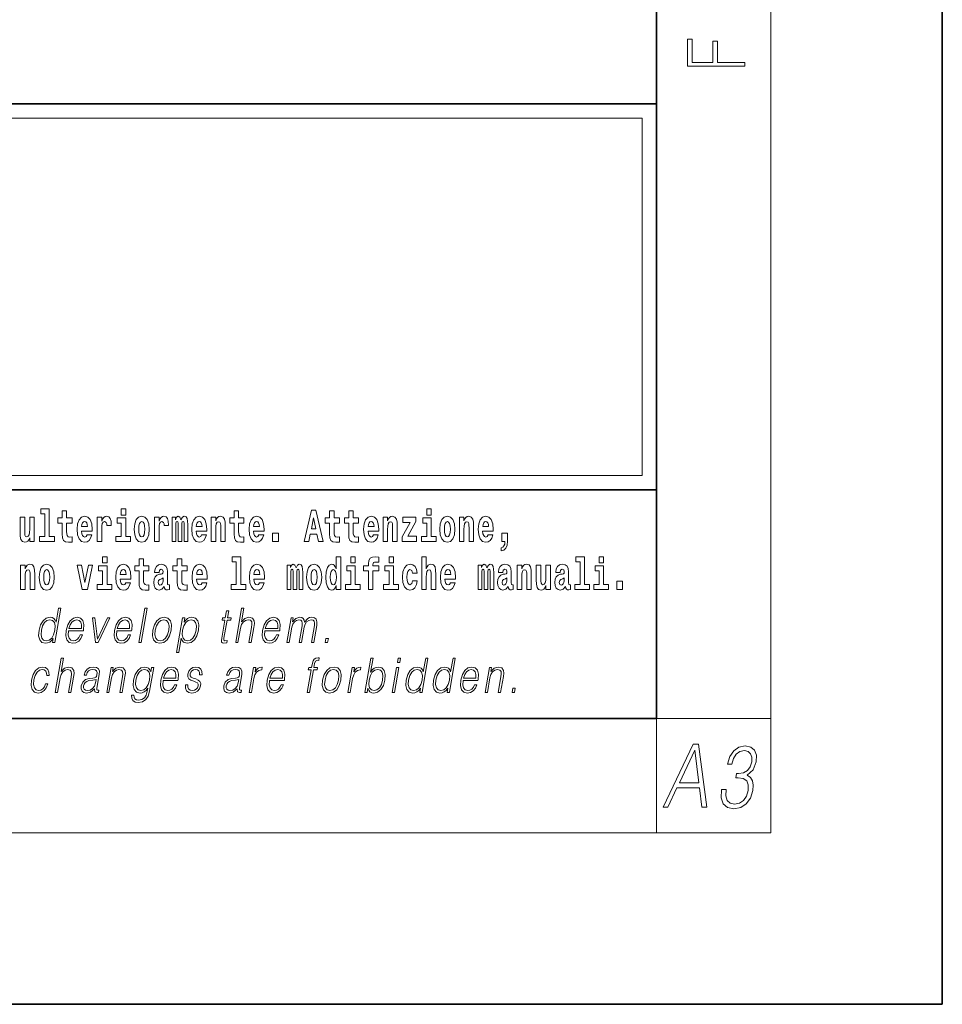
# Model space of a CAD drawing. Extents: x 0 to 420, y 0 to 297.
# Drawn here: x 388 to 420, y 0 to 34 of the extents above; entities that cross this region are included whole.
import ezdxf

# ---------------------------------------------------------------- set-up
doc = ezdxf.new("R2010")
doc.units = 0

msp = doc.modelspace()

# ---------------------------------------------------------------- linework, layer by layer
at = {"color": 7, "lineweight": 35}
for p, q in [((420, 0), (420, 297)), ((410, 10), (410, 287)), ((230, 31.5), (410, 31.5)), ((357.812378, 31.5), (410, 31.5)), ((410, 10), (410, 31.5)), ((357.812378, 18), (408.5, 18)), ((397, 18), (410, 18)), ((20, 10), (410, 10)), ((230, 10), (410, 10)), ((0, 0), (420, 0))]:
    msp.add_line(p, q, dxfattribs=at)
at = {"color": 7, "lineweight": 13}
for p, q in [((414, 6), (414, 291)), ((358.312378, 31), (409.5, 31)), ((409.5, 31), (409.5, 18.5)), ((410, 10), (414, 10)), ((410, 10), (410, 6)), ((414, 6), (16, 6))]:
    msp.add_line(p, q, dxfattribs=at)
at = {"color": 252, "lineweight": 13}
msp.add_line((358.312378, 18.5), (409.5, 18.5), dxfattribs=at)
at = {"color": 7, "lineweight": 13}
for points in [[(413.092773, 32.816833), (413.092773, 32.954525), (412.144226, 32.954525), (412.144226, 33.690968), (411.980103, 33.690968), (411.980103, 32.954525), (411.256897, 32.954525), (411.256897, 33.766071), (411.092773, 33.766071), (411.092773, 32.816833)], [(388.470581, 17.154009), (388.614838, 17.154009), (388.614838, 16.369427), (388.431763, 16.369427), (388.431763, 16.193491), (388.948792, 16.193491), (388.948792, 16.369427), (388.771271, 16.369427), (388.771271, 17.331532), (388.470581, 17.331532)], [(389.567902, 17.016113), (389.378174, 17.016113), (389.378174, 17.264961), (389.221741, 17.264961), (389.221741, 17.016113), (389.073059, 17.016113), (389.073059, 16.838593), (389.221741, 16.838593), (389.221741, 16.459774), (389.23172, 16.323462), (389.267212, 16.231531), (389.3349, 16.180811), (389.441406, 16.163376), (389.567902, 16.171301), (389.567902, 16.351992), (389.49469, 16.345652), (389.434753, 16.358332), (389.399261, 16.396374), (389.382629, 16.458189), (389.378174, 16.540609), (389.378174, 16.838593), (389.567902, 16.838593)], [(391.28653, 17.331532), (391.28653, 17.115969), (391.442963, 17.115969), (391.442963, 17.331532)], [(395.579224, 17.016113), (395.389465, 17.016113), (395.389465, 17.264961), (395.233032, 17.264961), (395.233032, 17.016113), (395.084351, 17.016113), (395.084351, 16.838593), (395.233032, 16.838593), (395.233032, 16.459774), (395.243042, 16.323462), (395.278534, 16.231531), (395.346222, 16.180811), (395.452728, 16.163376), (395.579224, 16.171301), (395.579224, 16.351992), (395.505981, 16.345652), (395.446075, 16.358332), (395.410553, 16.396374), (395.393921, 16.458189), (395.389465, 16.540609), (395.389465, 16.838593), (395.579224, 16.838593)], [(397.940247, 17.293491), (397.679504, 16.193491), (397.84259, 16.193491), (397.894745, 16.445509), (398.132172, 16.445509), (398.186554, 16.193491), (398.352966, 16.193491), (398.093353, 17.293491)], [(398.918823, 17.016113), (398.729095, 17.016113), (398.729095, 17.264961), (398.572662, 17.264961), (398.572662, 17.016113), (398.423981, 17.016113), (398.423981, 16.838593), (398.572662, 16.838593), (398.572662, 16.459774), (398.582642, 16.323462), (398.618164, 16.231531), (398.685822, 16.180811), (398.792328, 16.163376), (398.918823, 16.171301), (398.918823, 16.351992), (398.845581, 16.345652), (398.785675, 16.358332), (398.750183, 16.396374), (398.733521, 16.458189), (398.729095, 16.540609), (398.729095, 16.838593), (398.918823, 16.838593)], [(399.586731, 17.016113), (399.397034, 17.016113), (399.397034, 17.264961), (399.24057, 17.264961), (399.24057, 17.016113), (399.091919, 17.016113), (399.091919, 16.838593), (399.24057, 16.838593), (399.24057, 16.459774), (399.250549, 16.323462), (399.286072, 16.231531), (399.35376, 16.180811), (399.460266, 16.163376), (399.586731, 16.171301), (399.586731, 16.351992), (399.513519, 16.345652), (399.453613, 16.358332), (399.418091, 16.396374), (399.401459, 16.458189), (399.397034, 16.540609), (399.397034, 16.838593), (399.586731, 16.838593)], [(401.973297, 17.331532), (401.973297, 17.115969), (402.12973, 17.115969), (402.12973, 17.331532)], [(388.24646, 16.193491), (388.24646, 17.044643), (388.08783, 17.044643), (388.08783, 16.621445), (388.082275, 16.504154), (388.065613, 16.421734), (388.033447, 16.372597), (387.984619, 16.356747), (387.941345, 16.371012), (387.919189, 16.415394), (387.911407, 16.486719), (387.910309, 16.583405), (387.910309, 17.044643), (387.751648, 17.044643), (387.751648, 16.527929), (387.756073, 16.374182), (387.778259, 16.260061), (387.829285, 16.190321), (387.921387, 16.164961), (387.97464, 16.174471), (388.019043, 16.201416), (388.055634, 16.250551), (388.08783, 16.323462), (388.08783, 16.193491)], [(390.091583, 16.421734), (390.058289, 16.367842), (390.01059, 16.348822), (389.968445, 16.361502), (389.93515, 16.399544), (389.910736, 16.462944), (389.899658, 16.550119), (390.271332, 16.550119), (390.27243, 16.60718), (390.2547, 16.808477), (390.202545, 16.955883), (390.119324, 17.044643), (390.006165, 17.074759), (389.898529, 17.043058), (389.815308, 16.954298), (389.762054, 16.810062), (389.744324, 16.61986), (389.762054, 16.426489), (389.815308, 16.282251), (389.896301, 16.193491), (390.002838, 16.163376), (390.091583, 16.179226), (390.162598, 16.225191), (390.21698, 16.304441), (390.257996, 16.421734)], [(390.109344, 16.713375), (389.902954, 16.713375), (389.911865, 16.786285), (389.93515, 16.841763), (389.967316, 16.876633), (390.006165, 16.889313), (390.047211, 16.876633), (390.079376, 16.843348), (390.099365, 16.787872)], [(390.445526, 17.044643), (390.445526, 16.193491), (390.605286, 16.193491), (390.605286, 16.6262), (390.608612, 16.74032), (390.625244, 16.822742), (390.656311, 16.873463), (390.707367, 16.890898), (390.763947, 16.854443), (390.77948, 16.811647), (390.785034, 16.753), (390.785034, 16.748245), (390.93927, 16.748245), (390.93927, 16.76251), (390.92926, 16.898823), (390.900421, 16.995508), (390.850494, 17.052568), (390.778381, 17.073174), (390.720673, 17.062078), (390.674072, 17.030378), (390.635254, 16.976488), (390.605286, 16.900408), (390.605286, 17.044643)], [(391.613831, 16.369427), (391.442963, 16.369427), (391.442963, 17.016113), (391.142273, 17.016113), (391.142273, 16.838593), (391.28653, 16.838593), (391.28653, 16.369427), (391.096802, 16.369427), (391.096802, 16.193491), (391.613831, 16.193491)], [(391.741425, 16.618275), (391.759186, 16.423319), (391.81134, 16.280666), (391.894531, 16.193491), (392.005493, 16.163376), (392.115326, 16.193491), (392.198547, 16.280666), (392.250671, 16.423319), (392.269531, 16.618275), (392.250671, 16.811647), (392.198547, 16.955883), (392.114227, 17.043058), (392.004395, 17.074759), (391.894531, 17.043058), (391.81134, 16.955883), (391.759186, 16.811647)], [(392.005493, 16.886143), (392.049866, 16.868708), (392.08316, 16.817987), (392.103119, 16.73398), (392.110901, 16.61986), (392.103119, 16.504154), (392.08316, 16.420149), (392.049866, 16.369427), (392.005493, 16.353577), (391.959991, 16.369427), (391.926697, 16.421734), (391.906738, 16.507324), (391.900085, 16.6262), (391.906738, 16.73715), (391.927826, 16.817987), (391.961121, 16.868708)], [(392.44928, 17.044643), (392.44928, 16.193491), (392.60907, 16.193491), (392.60907, 16.6262), (392.612396, 16.74032), (392.629028, 16.822742), (392.660095, 16.873463), (392.711121, 16.890898), (392.7677, 16.854443), (392.783264, 16.811647), (392.788788, 16.753), (392.788788, 16.748245), (392.943024, 16.748245), (392.943024, 16.76251), (392.933044, 16.898823), (392.904175, 16.995508), (392.854248, 17.052568), (392.782135, 17.073174), (392.724457, 17.062078), (392.677856, 17.030378), (392.639008, 16.976488), (392.60907, 16.900408), (392.60907, 17.044643)], [(393.485565, 16.824327), (393.485565, 16.193491), (393.612061, 16.193491), (393.612061, 16.781532), (393.606506, 16.905163), (393.588745, 16.997093), (393.552124, 17.054153), (393.491119, 17.074759), (393.427856, 17.043058), (393.375732, 16.951128), (393.34021, 17.041473), (393.279205, 17.074759), (393.223724, 17.043058), (393.184875, 16.954298), (393.184875, 17.044643), (393.070618, 17.044643), (393.070618, 16.193491), (393.195984, 16.193491), (393.195984, 16.817987), (393.208191, 16.875048), (393.243713, 16.895653), (393.270325, 16.879803), (393.279205, 16.835423), (393.279205, 16.193491), (393.403473, 16.193491), (393.403473, 16.817987), (393.41568, 16.875048), (393.451172, 16.895653), (393.476685, 16.879803), (393.485565, 16.835423)], [(394.099121, 16.421734), (394.065857, 16.367842), (394.018127, 16.348822), (393.975952, 16.361502), (393.942688, 16.399544), (393.918274, 16.462944), (393.907166, 16.550119), (394.27887, 16.550119), (394.279968, 16.60718), (394.262207, 16.808477), (394.210083, 16.955883), (394.126862, 17.044643), (394.013702, 17.074759), (393.906067, 17.043058), (393.822876, 16.954298), (393.769592, 16.810062), (393.751831, 16.61986), (393.769592, 16.426489), (393.822876, 16.282251), (393.90387, 16.193491), (394.010376, 16.163376), (394.099121, 16.179226), (394.170135, 16.225191), (394.224487, 16.304441), (394.265564, 16.421734)], [(394.116882, 16.713375), (393.910522, 16.713375), (393.919373, 16.786285), (393.942688, 16.841763), (393.974854, 16.876633), (394.013702, 16.889313), (394.054749, 16.876633), (394.086914, 16.843348), (394.106903, 16.787872)], [(394.431976, 17.044643), (394.431976, 16.193491), (394.590637, 16.193491), (394.590637, 16.61669), (394.595093, 16.732395), (394.611725, 16.814817), (394.64389, 16.863953), (394.693817, 16.881388), (394.734863, 16.865538), (394.75708, 16.824327), (394.764832, 16.75617), (394.767059, 16.66741), (394.767059, 16.193491), (394.92572, 16.193491), (394.92572, 16.710205), (394.920166, 16.862368), (394.89798, 16.976488), (394.846924, 17.047813), (394.755951, 17.073174), (394.702698, 17.063663), (394.658325, 17.035133), (394.621704, 16.985998), (394.590637, 16.914673), (394.590637, 17.044643)], [(396.102905, 16.421734), (396.069611, 16.367842), (396.021912, 16.348822), (395.979736, 16.361502), (395.946472, 16.399544), (395.922058, 16.462944), (395.91095, 16.550119), (396.282654, 16.550119), (396.283752, 16.60718), (396.265991, 16.808477), (396.213837, 16.955883), (396.130615, 17.044643), (396.017456, 17.074759), (395.909851, 17.043058), (395.82663, 16.954298), (395.773376, 16.810062), (395.755615, 16.61986), (395.773376, 16.426489), (395.82663, 16.282251), (395.907623, 16.193491), (396.01413, 16.163376), (396.102905, 16.179226), (396.173889, 16.225191), (396.228271, 16.304441), (396.269318, 16.421734)], [(396.120636, 16.713375), (395.914276, 16.713375), (395.923157, 16.786285), (395.946472, 16.841763), (395.978638, 16.876633), (396.017456, 16.889313), (396.058533, 16.876633), (396.090698, 16.843348), (396.110657, 16.787872)], [(398.015686, 17.019283), (398.092224, 16.630955), (397.93689, 16.630955)], [(400.110443, 16.421734), (400.077148, 16.367842), (400.029449, 16.348822), (399.987274, 16.361502), (399.953979, 16.399544), (399.929565, 16.462944), (399.918488, 16.550119), (400.290161, 16.550119), (400.29129, 16.60718), (400.273529, 16.808477), (400.221375, 16.955883), (400.138184, 17.044643), (400.024994, 17.074759), (399.917389, 17.043058), (399.834167, 16.954298), (399.780914, 16.810062), (399.763153, 16.61986), (399.780914, 16.426489), (399.834167, 16.282251), (399.915161, 16.193491), (400.021667, 16.163376), (400.110443, 16.179226), (400.181458, 16.225191), (400.235809, 16.304441), (400.276855, 16.421734)], [(400.128174, 16.713375), (399.921814, 16.713375), (399.930695, 16.786285), (399.953979, 16.841763), (399.986176, 16.876633), (400.024994, 16.889313), (400.06604, 16.876633), (400.098236, 16.843348), (400.118195, 16.787872)], [(400.443298, 17.044643), (400.443298, 16.193491), (400.601929, 16.193491), (400.601929, 16.61669), (400.606384, 16.732395), (400.623016, 16.814817), (400.655212, 16.863953), (400.705139, 16.881388), (400.746185, 16.865538), (400.768372, 16.824327), (400.776123, 16.75617), (400.778351, 16.66741), (400.778351, 16.193491), (400.937012, 16.193491), (400.937012, 16.710205), (400.931458, 16.862368), (400.909271, 16.976488), (400.858246, 17.047813), (400.767273, 17.073174), (400.713989, 17.063663), (400.669617, 17.035133), (400.632996, 16.985998), (400.601929, 16.914673), (400.601929, 17.044643)], [(401.592743, 16.886143), (401.592743, 17.044643), (401.130066, 17.044643), (401.130066, 16.860783), (401.391907, 16.860783), (401.112305, 16.359917), (401.112305, 16.193491), (401.608276, 16.193491), (401.608276, 16.377352), (401.305359, 16.377352)], [(402.300598, 16.369427), (402.12973, 16.369427), (402.12973, 17.016113), (401.829041, 17.016113), (401.829041, 16.838593), (401.973297, 16.838593), (401.973297, 16.369427), (401.783569, 16.369427), (401.783569, 16.193491), (402.300598, 16.193491)], [(402.428192, 16.618275), (402.445953, 16.423319), (402.498108, 16.280666), (402.581299, 16.193491), (402.692261, 16.163376), (402.802094, 16.193491), (402.885315, 16.280666), (402.937439, 16.423319), (402.956299, 16.618275), (402.937439, 16.811647), (402.885315, 16.955883), (402.800995, 17.043058), (402.691162, 17.074759), (402.581299, 17.043058), (402.498108, 16.955883), (402.445953, 16.811647)], [(402.692261, 16.886143), (402.736633, 16.868708), (402.769928, 16.817987), (402.789886, 16.73398), (402.797668, 16.61986), (402.789886, 16.504154), (402.769928, 16.420149), (402.736633, 16.369427), (402.692261, 16.353577), (402.646759, 16.369427), (402.613464, 16.421734), (402.593506, 16.507324), (402.586853, 16.6262), (402.593506, 16.73715), (402.614594, 16.817987), (402.647888, 16.868708)], [(403.11499, 17.044643), (403.11499, 16.193491), (403.273621, 16.193491), (403.273621, 16.61669), (403.278076, 16.732395), (403.294708, 16.814817), (403.326904, 16.863953), (403.376831, 16.881388), (403.417877, 16.865538), (403.440063, 16.824327), (403.447815, 16.75617), (403.450043, 16.66741), (403.450043, 16.193491), (403.608704, 16.193491), (403.608704, 16.710205), (403.603149, 16.862368), (403.580963, 16.976488), (403.529938, 17.047813), (403.438965, 17.073174), (403.385681, 17.063663), (403.341309, 17.035133), (403.304688, 16.985998), (403.273621, 16.914673), (403.273621, 17.044643)], [(404.117981, 16.421734), (404.084686, 16.367842), (404.036987, 16.348822), (403.994812, 16.361502), (403.961548, 16.399544), (403.937134, 16.462944), (403.926025, 16.550119), (404.297729, 16.550119), (404.298828, 16.60718), (404.281067, 16.808477), (404.228912, 16.955883), (404.145691, 17.044643), (404.032532, 17.074759), (403.924927, 17.043058), (403.841705, 16.954298), (403.788452, 16.810062), (403.770691, 16.61986), (403.788452, 16.426489), (403.841705, 16.282251), (403.922699, 16.193491), (404.029205, 16.163376), (404.117981, 16.179226), (404.188965, 16.225191), (404.243347, 16.304441), (404.284393, 16.421734)], [(404.135712, 16.713375), (403.929352, 16.713375), (403.938232, 16.786285), (403.961548, 16.841763), (403.993713, 16.876633), (404.032532, 16.889313), (404.073608, 16.876633), (404.105774, 16.843348), (404.125732, 16.787872)], [(396.578857, 16.485134), (396.578857, 16.193491), (396.78302, 16.193491), (396.78302, 16.485134)], [(404.56955, 15.863808), (404.666077, 15.893923), (404.73819, 15.960494), (404.782562, 16.06669), (404.798096, 16.204586), (404.798096, 16.485134), (404.593933, 16.485134), (404.593933, 16.193491), (404.704895, 16.193491), (404.704895, 16.171301), (404.696014, 16.093636), (404.671631, 16.03499), (404.629456, 15.995364), (404.56955, 15.973174)], [(390.634033, 15.654891), (390.634033, 15.439329), (390.790466, 15.439329), (390.790466, 15.654891)], [(392.255005, 15.339473), (392.065277, 15.339473), (392.065277, 15.588321), (391.908844, 15.588321), (391.908844, 15.339473), (391.760162, 15.339473), (391.760162, 15.161951), (391.908844, 15.161951), (391.908844, 14.783133), (391.918823, 14.646822), (391.954346, 14.554891), (392.022003, 14.50417), (392.12851, 14.486735), (392.255005, 14.49466), (392.255005, 14.675352), (392.181763, 14.669012), (392.121857, 14.681692), (392.086365, 14.719732), (392.069702, 14.781548), (392.065277, 14.863969), (392.065277, 15.161951), (392.255005, 15.161951)], [(393.590851, 15.339473), (393.401123, 15.339473), (393.401123, 15.588321), (393.24469, 15.588321), (393.24469, 15.339473), (393.096008, 15.339473), (393.096008, 15.161951), (393.24469, 15.161951), (393.24469, 14.783134), (393.254669, 14.646822), (393.290161, 14.554891), (393.357849, 14.50417), (393.464355, 14.486735), (393.590851, 14.49466), (393.590851, 14.675352), (393.517639, 14.669012), (393.457703, 14.681692), (393.422211, 14.719732), (393.405579, 14.781549), (393.401123, 14.863969), (393.401123, 15.161951), (393.590851, 15.161951)], [(395.165222, 15.477369), (395.309479, 15.477369), (395.309479, 14.692787), (395.126404, 14.692787), (395.126404, 14.51685), (395.643433, 14.51685), (395.643433, 14.692787), (395.465912, 14.692787), (395.465912, 15.654891), (395.165222, 15.654891)], [(398.802185, 14.648407), (398.802185, 14.516851), (398.960876, 14.516851), (398.960876, 15.654892), (398.802185, 15.654892), (398.802185, 15.238032), (398.77002, 15.309359), (398.734528, 15.360079), (398.69458, 15.388609), (398.64798, 15.398119), (398.56366, 15.366419), (398.49707, 15.277658), (398.453827, 15.135007), (398.438293, 14.94322), (398.453827, 14.749848), (398.49707, 14.605612), (398.56366, 14.516851), (398.64798, 14.486736), (398.695679, 14.496246), (398.735626, 14.524776), (398.77002, 14.575497)], [(399.317017, 15.654892), (399.317017, 15.439329), (399.47345, 15.439329), (399.47345, 15.654892)], [(399.758606, 15.161952), (399.929443, 15.161952), (399.929443, 14.516851), (400.085907, 14.516851), (400.085907, 15.161952), (400.297821, 15.161952), (400.297821, 15.339474), (400.085907, 15.339474), (400.085907, 15.375929), (400.09256, 15.421894), (400.113647, 15.45201), (400.149139, 15.46786), (400.200195, 15.4742), (400.29892, 15.466275), (400.29892, 15.646967), (400.182434, 15.654892), (400.069275, 15.642212), (399.990479, 15.602586), (399.943878, 15.526505), (399.929443, 15.406044), (399.929443, 15.339474), (399.758606, 15.339474)], [(400.652863, 15.654892), (400.652863, 15.43933), (400.809296, 15.43933), (400.809296, 15.654892)], [(401.794556, 15.654892), (401.794556, 14.516851), (401.953186, 14.516851), (401.953186, 14.94005), (401.957642, 15.055757), (401.974274, 15.138177), (402.00647, 15.187313), (402.056396, 15.204748), (402.097443, 15.188898), (402.119629, 15.147687), (402.12738, 15.079532), (402.129608, 14.99077), (402.129608, 14.516851), (402.288269, 14.516851), (402.288269, 15.033566), (402.282715, 15.185727), (402.260529, 15.299849), (402.209503, 15.371174), (402.11853, 15.396535), (402.065247, 15.387024), (402.020874, 15.358494), (401.984253, 15.309359), (401.953186, 15.238033), (401.953186, 15.654892)], [(407.187866, 15.47737), (407.332092, 15.47737), (407.332092, 14.692788), (407.149017, 14.692788), (407.149017, 14.516852), (407.666046, 14.516852), (407.666046, 14.692788), (407.488525, 14.692788), (407.488525, 15.654892), (407.187866, 15.654892)], [(408, 15.654892), (408, 15.43933), (408.156464, 15.43933), (408.156464, 15.654892)], [(387.768158, 15.368003), (387.768158, 14.51685), (387.926819, 14.51685), (387.926819, 14.940049), (387.931274, 15.055756), (387.947906, 15.138176), (387.980072, 15.187311), (388.029999, 15.204746), (388.071045, 15.188896), (388.093262, 15.147686), (388.101013, 15.079531), (388.103241, 14.990769), (388.103241, 14.51685), (388.261902, 14.51685), (388.261902, 15.033565), (388.256348, 15.185726), (388.234161, 15.299848), (388.183105, 15.371173), (388.092133, 15.396533), (388.038879, 15.387023), (387.994507, 15.358493), (387.957886, 15.309358), (387.926819, 15.238031), (387.926819, 15.368003)], [(388.417236, 14.941634), (388.434967, 14.746677), (388.487122, 14.604026), (388.570343, 14.51685), (388.681274, 14.486735), (388.791138, 14.51685), (388.874329, 14.604026), (388.926483, 14.746677), (388.945343, 14.941634), (388.926483, 15.135006), (388.874329, 15.279243), (388.790009, 15.366418), (388.680176, 15.398118), (388.570343, 15.366418), (388.487122, 15.279243), (388.434967, 15.135006)], [(388.681274, 15.209501), (388.725647, 15.192066), (388.758942, 15.141346), (388.778931, 15.057341), (388.786682, 14.943219), (388.778931, 14.827513), (388.758942, 14.743507), (388.725647, 14.692787), (388.681274, 14.676937), (388.635803, 14.692787), (388.602509, 14.745092), (388.58252, 14.830683), (388.575867, 14.949559), (388.58252, 15.060511), (388.603607, 15.141346), (388.636902, 15.192066)], [(389.747528, 15.368003), (389.926147, 14.51685), (390.109222, 14.51685), (390.285645, 15.368003), (390.138062, 15.368003), (390.019348, 14.756187), (389.896179, 15.368003)], [(390.961304, 14.692787), (390.790466, 14.692787), (390.790466, 15.339473), (390.489777, 15.339473), (390.489777, 15.161951), (390.634033, 15.161951), (390.634033, 14.692787), (390.444275, 14.692787), (390.444275, 14.51685), (390.961304, 14.51685)], [(391.442841, 14.745092), (391.409546, 14.691202), (391.361847, 14.672182), (391.319702, 14.684862), (391.286407, 14.722902), (391.261993, 14.786303), (391.250916, 14.873479), (391.622589, 14.873479), (391.623688, 14.930539), (391.605957, 15.131836), (391.553802, 15.279243), (391.470581, 15.368003), (391.357422, 15.398119), (391.249786, 15.366418), (391.166565, 15.277658), (391.113312, 15.133421), (391.095581, 14.943219), (391.113312, 14.749847), (391.166565, 14.605612), (391.247559, 14.51685), (391.354095, 14.486735), (391.442841, 14.502585), (391.513855, 14.548551), (391.568237, 14.627802), (391.609253, 14.745092)], [(391.460602, 15.036736), (391.254211, 15.036736), (391.263123, 15.109646), (391.286407, 15.165121), (391.318573, 15.199992), (391.357422, 15.212672), (391.398468, 15.199992), (391.430634, 15.166706), (391.450623, 15.111231)], [(392.607819, 15.111231), (392.62558, 15.193652), (392.682159, 15.222182), (392.734314, 15.199992), (392.752075, 15.136591), (392.745422, 15.087456), (392.723206, 15.063681), (392.683289, 15.054171), (392.621155, 15.044661), (392.536804, 15.01296), (392.4758, 14.954314), (392.439178, 14.870309), (392.426971, 14.760942), (392.439178, 14.646822), (392.4758, 14.559646), (392.534607, 14.50734), (392.614502, 14.486735), (392.7099, 14.52002), (392.793121, 14.619877), (392.805328, 14.562816), (392.828613, 14.524776), (392.861908, 14.505755), (392.909607, 14.49783), (392.972839, 14.51051), (392.972839, 14.675352), (392.946228, 14.670597), (392.910706, 14.691202), (392.904053, 14.756187), (392.904053, 15.133421), (392.890747, 15.249127), (392.8508, 15.331548), (392.780914, 15.380684), (392.682159, 15.398119), (392.586731, 15.377514), (392.515747, 15.322038), (392.470245, 15.234862), (392.455811, 15.123911), (392.455811, 15.111231)], [(394.114532, 14.745092), (394.081238, 14.691202), (394.033539, 14.672182), (393.991394, 14.684862), (393.958099, 14.722902), (393.933685, 14.786304), (393.922607, 14.873479), (394.294281, 14.873479), (394.29538, 14.930539), (394.277649, 15.131836), (394.225494, 15.279243), (394.142273, 15.368004), (394.029114, 15.398119), (393.921478, 15.366419), (393.838257, 15.277658), (393.785004, 15.133421), (393.767273, 14.943219), (393.785004, 14.749847), (393.838257, 14.605612), (393.91925, 14.51685), (394.025787, 14.486735), (394.114532, 14.502585), (394.185547, 14.548551), (394.239929, 14.627802), (394.280945, 14.745092)], [(394.132294, 15.036736), (393.925903, 15.036736), (393.934814, 15.109646), (393.958099, 15.165122), (393.990265, 15.199992), (394.029114, 15.212672), (394.07016, 15.199992), (394.102325, 15.166707), (394.122314, 15.111231)], [(396.118317, 14.745093), (396.085022, 14.691202), (396.037323, 14.672182), (395.995148, 14.684862), (395.961853, 14.722903), (395.937439, 14.786304), (395.926361, 14.873479), (396.298035, 14.873479), (396.299164, 14.93054), (396.281403, 15.131837), (396.229248, 15.279243), (396.146057, 15.368004), (396.032867, 15.398119), (395.925262, 15.366419), (395.842041, 15.277658), (395.788788, 15.133422), (395.771027, 14.94322), (395.788788, 14.749848), (395.842041, 14.605612), (395.923035, 14.51685), (396.029541, 14.486735), (396.118317, 14.502585), (396.189331, 14.548552), (396.243683, 14.627802), (396.284729, 14.745093)], [(396.136047, 15.036736), (395.929688, 15.036736), (395.938568, 15.109646), (395.961853, 15.165122), (395.994049, 15.199992), (396.032867, 15.212672), (396.073914, 15.199992), (396.10611, 15.166707), (396.126068, 15.111231)], [(397.508514, 15.147687), (397.508514, 14.516851), (397.63501, 14.516851), (397.63501, 15.104892), (397.629456, 15.228522), (397.611694, 15.320454), (397.575073, 15.377514), (397.514069, 15.398119), (397.450806, 15.366419), (397.398682, 15.274488), (397.363159, 15.364834), (397.302155, 15.398119), (397.246674, 15.366419), (397.207825, 15.277658), (397.207825, 15.368004), (397.093567, 15.368004), (397.093567, 14.516851), (397.218933, 14.516851), (397.218933, 15.141347), (397.23114, 15.198407), (397.266663, 15.219012), (397.293274, 15.203162), (397.302155, 15.158782), (397.302155, 14.516851), (397.426422, 14.516851), (397.426422, 15.141347), (397.438629, 15.198407), (397.474121, 15.219012), (397.499634, 15.203162), (397.508514, 15.158782)], [(397.768127, 14.941635), (397.785889, 14.746678), (397.838043, 14.604027), (397.921265, 14.516851), (398.032196, 14.486736), (398.142029, 14.516851), (398.22525, 14.604027), (398.277405, 14.746678), (398.296265, 14.941635), (398.277405, 15.135007), (398.22525, 15.279243), (398.14093, 15.366419), (398.031097, 15.398119), (397.921265, 15.366419), (397.838043, 15.279243), (397.785889, 15.135007)], [(398.032196, 15.209502), (398.076599, 15.192067), (398.109863, 15.141347), (398.129852, 15.057341), (398.137604, 14.94322), (398.129852, 14.827514), (398.109863, 14.743508), (398.076599, 14.692788), (398.032196, 14.676937), (397.986725, 14.692788), (397.95343, 14.745093), (397.933472, 14.830684), (397.926819, 14.94956), (397.933472, 15.060511), (397.954529, 15.141347), (397.987823, 15.192067)], [(398.701233, 15.207917), (398.746735, 15.190482), (398.780029, 15.141347), (398.802185, 15.057341), (398.809967, 14.94322), (398.802185, 14.827514), (398.780029, 14.743508), (398.745605, 14.692788), (398.701233, 14.676938), (398.657959, 14.692788), (398.624695, 14.743508), (398.603607, 14.827514), (398.596954, 14.94322), (398.603607, 15.057341), (398.624695, 15.139762), (398.657959, 15.190482)], [(399.644318, 14.692788), (399.47345, 14.692788), (399.47345, 15.339474), (399.172791, 15.339474), (399.172791, 15.161952), (399.317017, 15.161952), (399.317017, 14.692788), (399.127289, 14.692788), (399.127289, 14.516851), (399.644318, 14.516851)], [(400.980164, 14.692788), (400.809296, 14.692788), (400.809296, 15.339474), (400.508606, 15.339474), (400.508606, 15.161952), (400.652863, 15.161952), (400.652863, 14.692788), (400.463135, 14.692788), (400.463135, 14.516851), (400.980164, 14.516851)], [(401.478333, 14.821175), (401.447266, 14.716563), (401.384033, 14.678523), (401.339661, 14.694373), (401.306366, 14.745093), (401.286377, 14.8291), (401.279724, 14.944805), (401.286377, 15.058927), (401.307465, 15.142932), (401.340759, 15.192067), (401.384033, 15.209503), (401.447266, 15.176217), (401.477234, 15.085872), (401.633667, 15.085872), (401.610352, 15.215843), (401.560425, 15.314114), (401.484985, 15.375929), (401.38736, 15.398119), (401.276398, 15.364834), (401.192078, 15.272903), (401.137695, 15.128667), (401.119965, 14.94005), (401.137695, 14.753018), (401.188751, 14.610367), (401.269745, 14.518436), (401.37738, 14.486736), (401.479431, 14.510511), (401.558228, 14.575497), (401.610352, 14.681693), (401.633667, 14.821175)], [(402.797546, 14.745093), (402.764252, 14.691203), (402.716553, 14.672183), (402.674377, 14.684863), (402.641113, 14.722903), (402.616699, 14.786304), (402.605591, 14.87348), (402.977295, 14.87348), (402.978394, 14.93054), (402.960632, 15.131837), (402.908478, 15.279243), (402.825256, 15.368004), (402.712097, 15.39812), (402.604492, 15.366419), (402.521271, 15.277658), (402.468018, 15.133422), (402.450256, 14.94322), (402.468018, 14.749848), (402.521271, 14.605613), (402.602264, 14.516851), (402.708771, 14.486736), (402.797546, 14.502586), (402.86853, 14.548552), (402.922913, 14.627803), (402.963959, 14.745093)], [(402.815277, 15.036736), (402.608917, 15.036736), (402.617798, 15.109647), (402.641113, 15.165122), (402.673279, 15.199993), (402.712097, 15.212673), (402.753174, 15.199993), (402.785339, 15.166707), (402.805298, 15.111232)], [(404.187744, 15.147687), (404.187744, 14.516851), (404.31424, 14.516851), (404.31424, 15.104892), (404.308685, 15.228523), (404.290924, 15.320454), (404.254333, 15.377515), (404.193298, 15.39812), (404.130066, 15.36642), (404.077911, 15.274488), (404.042419, 15.364835), (403.981384, 15.39812), (403.925903, 15.36642), (403.887085, 15.277658), (403.887085, 15.368005), (403.772797, 15.368004), (403.772797, 14.516851), (403.898163, 14.516851), (403.898163, 15.141347), (403.91037, 15.198408), (403.945862, 15.219013), (403.972504, 15.203163), (403.981384, 15.158783), (403.981384, 14.516851), (404.105652, 14.516851), (404.105652, 15.141347), (404.117859, 15.198408), (404.153351, 15.219013), (404.178864, 15.203163), (404.187744, 15.158783)], [(404.630432, 15.111232), (404.648193, 15.193653), (404.704773, 15.222183), (404.756927, 15.199993), (404.774658, 15.136592), (404.768005, 15.087457), (404.745819, 15.063682), (404.705872, 15.054172), (404.643738, 15.044662), (404.559448, 15.012961), (404.498413, 14.954315), (404.461792, 14.87031), (404.449585, 14.760944), (404.461792, 14.646823), (404.498413, 14.559647), (404.55722, 14.507341), (404.637085, 14.486736), (404.732513, 14.520021), (404.815735, 14.619878), (404.827942, 14.562818), (404.851227, 14.524776), (404.884521, 14.505756), (404.93222, 14.497831), (404.995483, 14.510511), (404.995483, 14.675353), (404.968842, 14.670598), (404.93335, 14.691203), (404.926697, 14.756189), (404.926697, 15.133422), (404.913361, 15.249128), (404.873413, 15.331549), (404.803528, 15.380685), (404.704773, 15.39812), (404.609375, 15.377515), (404.538361, 15.322039), (404.492859, 15.234863), (404.478455, 15.123912), (404.478455, 15.111232)], [(405.134155, 15.368005), (405.134155, 14.516851), (405.292816, 14.516851), (405.292816, 14.94005), (405.297241, 15.055757), (405.313904, 15.138178), (405.346069, 15.187313), (405.395996, 15.204748), (405.437042, 15.188898), (405.459229, 15.147688), (405.46701, 15.079532), (405.469238, 14.990771), (405.469238, 14.516851), (405.627869, 14.516851), (405.627869, 15.033566), (405.622345, 15.185728), (405.600159, 15.299849), (405.549103, 15.371175), (405.45813, 15.396535), (405.404877, 15.387025), (405.360504, 15.358495), (405.323883, 15.309359), (405.292816, 15.238033), (405.292816, 15.368005)], [(406.295807, 14.516851), (406.295807, 15.368005), (406.137146, 15.368005), (406.137146, 14.944806), (406.131592, 14.827515), (406.11496, 14.745094), (406.082794, 14.695958), (406.033966, 14.680108), (405.990692, 14.694373), (405.968506, 14.738754), (405.960754, 14.81008), (405.959625, 14.906765), (405.959625, 15.368005), (405.800964, 15.368005), (405.800964, 14.85129), (405.80542, 14.697543), (405.827606, 14.583423), (405.878632, 14.513681), (405.970734, 14.488321), (406.023987, 14.497831), (406.068359, 14.524776), (406.10498, 14.573913), (406.137146, 14.646823), (406.137146, 14.516851)], [(406.634216, 15.111233), (406.651978, 15.193653), (406.708557, 15.222183), (406.760681, 15.199993), (406.778442, 15.136593), (406.77179, 15.087457), (406.749603, 15.063682), (406.709656, 15.054172), (406.647522, 15.044662), (406.563202, 15.012961), (406.502167, 14.954316), (406.465576, 14.87031), (406.453369, 14.760944), (406.465576, 14.646823), (406.502167, 14.559648), (406.560974, 14.507341), (406.640869, 14.486736), (406.736267, 14.520021), (406.819489, 14.619878), (406.831696, 14.562818), (406.855011, 14.524777), (406.888306, 14.505756), (406.936005, 14.497831), (406.999237, 14.510511), (406.999237, 14.675353), (406.972595, 14.670598), (406.937103, 14.691203), (406.93045, 14.756189), (406.93045, 15.133423), (406.917145, 15.249128), (406.877197, 15.33155), (406.807281, 15.380685), (406.708557, 15.39812), (406.613129, 15.377515), (406.542114, 15.322039), (406.496643, 15.234863), (406.482208, 15.123913), (406.482208, 15.111232)], [(408.327332, 14.692789), (408.156464, 14.692789), (408.156464, 15.339475), (407.855774, 15.339475), (407.855774, 15.161953), (408, 15.161953), (408, 14.692788), (407.810303, 14.692788), (407.810303, 14.516852), (408.327332, 14.516852)], [(392.749847, 14.821174), (392.740967, 14.756187), (392.717651, 14.707052), (392.683289, 14.675352), (392.642212, 14.665842), (392.596741, 14.692787), (392.580078, 14.762527), (392.593414, 14.830684), (392.633362, 14.867139), (392.701019, 14.886159), (392.749847, 14.919444)], [(404.772461, 14.821175), (404.76358, 14.756189), (404.740295, 14.707053), (404.705872, 14.675353), (404.664825, 14.665843), (404.619354, 14.692788), (404.602692, 14.762529), (404.616028, 14.830685), (404.655945, 14.86714), (404.723633, 14.88616), (404.772461, 14.919445)], [(406.776245, 14.821175), (406.767334, 14.756189), (406.744049, 14.707053), (406.709656, 14.675353), (406.66861, 14.665843), (406.623108, 14.692788), (406.606476, 14.762529), (406.619781, 14.830685), (406.659729, 14.86714), (406.727417, 14.88616), (406.776245, 14.919446)], [(408.616882, 14.808495), (408.616882, 14.516852), (408.821045, 14.516852), (408.821045, 14.808495)], [(389.172668, 13.853683), (389.09259, 13.853683), (389.008545, 13.369678), (388.977234, 13.443112), (388.93338, 13.498189), (388.873474, 13.5299), (388.799377, 13.541582), (388.667023, 13.509871), (388.554199, 13.421415), (388.466522, 13.277883), (388.411835, 13.08595), (388.399567, 12.892347), (388.436371, 12.750484), (388.515503, 12.660358), (388.635803, 12.630317), (388.713928, 12.642), (388.784576, 12.672042), (388.849915, 12.725449), (388.909698, 12.800553), (388.884216, 12.653683), (388.964294, 12.653683)], [(391.90741, 12.653683), (391.987518, 12.653683), (392.195892, 13.853683), (392.115784, 13.853683)], [(395.28949, 12.653683), (395.369629, 12.653683), (395.458313, 13.164392), (395.493866, 13.284559), (395.553558, 13.374684), (395.630188, 13.43143), (395.722076, 13.453127), (395.805664, 13.434768), (395.84906, 13.384698), (395.859619, 13.29958), (395.845459, 13.179413), (395.75415, 12.653683), (395.834259, 12.653683), (395.925842, 13.181082), (395.945618, 13.317939), (395.93927, 13.419746), (395.871826, 13.508203), (395.753448, 13.541582), (395.612976, 13.501527), (395.496552, 13.384698), (395.578003, 13.853683), (395.497864, 13.853683)], [(388.494629, 13.08595), (388.53656, 13.242834), (388.603271, 13.357994), (388.690216, 13.428092), (388.794708, 13.453127), (388.88916, 13.428092), (388.950409, 13.357994), (388.977173, 13.242834), (388.965942, 13.08595), (388.922394, 12.927396), (388.856995, 12.812236), (388.77005, 12.742139), (388.667175, 12.718773), (388.571106, 12.742139), (388.510132, 12.813906), (388.483398, 12.929065)], [(389.445831, 13.067591), (389.962555, 13.067591), (389.968353, 13.10097), (389.979431, 13.287897), (389.946075, 13.426423), (389.867401, 13.511541), (389.749786, 13.541582), (389.616089, 13.509871), (389.505951, 13.421415), (389.419312, 13.276214), (389.365662, 13.082612), (389.352356, 12.890678), (389.387817, 12.748815), (389.467255, 12.660358), (389.588867, 12.630317), (389.702118, 12.652014), (389.798767, 12.708759), (389.876129, 12.800553), (389.927704, 12.92072), (389.847595, 12.92072), (389.808777, 12.835602), (389.753693, 12.772181), (389.686646, 12.732125), (389.609558, 12.718773), (389.52121, 12.74047), (389.462341, 12.808898), (389.435486, 12.915713), (389.444977, 13.062584)], [(389.460022, 13.149371), (389.502075, 13.276214), (389.563995, 13.371346), (389.642517, 13.43143), (389.733093, 13.453127), (389.813446, 13.43143), (389.870056, 13.373015), (389.895966, 13.276214), (389.893982, 13.149371)], [(390.388458, 12.653683), (390.477905, 12.653683), (390.88736, 13.519886), (390.804565, 13.519886), (390.457672, 12.775518), (390.365295, 13.519886), (390.278503, 13.519886)], [(391.131683, 13.067591), (391.648407, 13.067591), (391.654175, 13.10097), (391.665283, 13.287897), (391.631927, 13.426423), (391.553253, 13.511541), (391.435638, 13.541582), (391.301941, 13.509871), (391.191772, 13.421415), (391.105164, 13.276214), (391.051514, 13.082612), (391.038208, 12.890678), (391.073669, 12.748815), (391.153076, 12.660358), (391.274719, 12.630317), (391.38797, 12.652014), (391.484619, 12.708759), (391.561981, 12.800553), (391.613556, 12.92072), (391.533447, 12.92072), (391.494629, 12.835602), (391.439545, 12.772181), (391.372498, 12.732125), (391.29541, 12.718773), (391.207062, 12.74047), (391.148193, 12.808898), (391.121338, 12.915713), (391.130798, 13.062584)], [(391.145874, 13.149371), (391.187927, 13.276214), (391.249847, 13.371346), (391.328369, 13.43143), (391.418945, 13.453127), (391.499268, 13.43143), (391.555908, 13.373015), (391.581818, 13.276214), (391.579803, 13.149371)], [(392.394775, 13.08595), (392.381195, 12.892347), (392.419006, 12.748815), (392.503784, 12.660358), (392.633728, 12.631986), (392.773804, 12.662027), (392.889008, 12.748815), (392.975342, 12.892347), (393.031677, 13.08595), (393.042603, 13.279552), (393.005798, 13.421415), (392.921021, 13.509871), (392.791687, 13.541582), (392.651306, 13.509871), (392.535828, 13.421415), (392.44812, 13.277883)], [(392.47757, 13.08595), (392.520813, 13.242834), (392.586212, 13.357994), (392.673157, 13.428092), (392.776306, 13.453127), (392.870789, 13.428092), (392.93335, 13.357994), (392.958771, 13.242834), (392.948883, 13.08595), (392.903992, 12.927396), (392.838898, 12.813906), (392.751953, 12.743808), (392.649078, 12.720442), (392.554321, 12.743808), (392.49176, 12.813906), (392.464722, 12.927396)], [(393.221558, 12.304865), (393.301697, 12.304865), (393.388336, 12.803891), (393.42041, 12.727118), (393.464233, 12.672042), (393.597198, 12.630317), (393.730591, 12.660358), (393.843414, 12.748815), (393.931091, 12.892347), (393.987427, 13.08595), (393.998047, 13.277883), (393.961548, 13.421415), (393.880768, 13.509871), (393.75943, 13.541582), (393.678619, 13.5299), (393.607697, 13.498189), (393.543091, 13.441443), (393.485718, 13.36467), (393.512665, 13.519886), (393.432556, 13.519886)], [(393.434631, 13.08595), (393.476562, 13.242834), (393.541962, 13.357994), (393.627563, 13.428092), (393.732056, 13.453127), (393.826508, 13.428092), (393.889099, 13.357994), (393.91452, 13.242834), (393.904633, 13.08595), (393.859741, 12.927396), (393.794342, 12.812236), (393.707397, 12.742139), (393.604553, 12.718773), (393.509796, 12.742139), (393.448822, 12.813906), (393.422089, 12.929065)], [(395.046753, 13.768564), (394.966614, 13.768564), (394.923462, 13.519886), (394.828644, 13.519886), (394.814453, 13.438106), (394.909241, 13.438106), (394.799683, 12.807229), (394.7901, 12.728787), (394.796539, 12.673711), (394.824707, 12.643669), (394.878754, 12.631986), (394.980743, 12.650345), (394.994659, 12.730456), (394.914307, 12.713766), (394.875366, 12.735463), (394.879822, 12.807229), (394.98938, 13.438106), (395.117554, 13.438106), (395.131744, 13.519886), (395.003571, 13.519886)], [(396.311798, 13.067591), (396.828491, 13.067591), (396.83429, 13.10097), (396.845398, 13.287897), (396.812042, 13.426423), (396.733337, 13.511541), (396.615723, 13.541582), (396.482056, 13.509871), (396.371887, 13.421415), (396.285248, 13.276214), (396.231628, 13.082612), (396.218323, 12.890678), (396.253754, 12.748815), (396.333191, 12.660358), (396.454834, 12.630317), (396.568085, 12.652014), (396.664734, 12.708759), (396.742065, 12.800553), (396.79364, 12.92072), (396.713531, 12.92072), (396.674744, 12.835602), (396.619659, 12.772181), (396.552612, 12.732125), (396.475525, 12.718773), (396.387146, 12.74047), (396.328278, 12.808898), (396.301453, 12.915713), (396.310913, 13.062584)], [(396.325989, 13.149371), (396.368042, 13.276214), (396.429962, 13.371346), (396.508484, 13.43143), (396.59906, 13.453127), (396.679382, 13.43143), (396.735992, 13.373015), (396.761902, 13.276214), (396.759918, 13.149371)], [(397.079498, 12.653683), (397.159607, 12.653683), (397.252625, 13.189426), (397.285889, 13.296242), (397.341736, 13.379691), (397.4151, 13.433099), (397.502716, 13.453127), (397.564484, 13.439775), (397.602905, 13.399719), (397.618042, 13.332959), (397.611145, 13.239496), (397.50943, 12.653683), (397.589539, 12.653683), (397.683716, 13.196103), (397.715057, 13.29958), (397.77063, 13.38136), (397.843719, 13.433099), (397.931305, 13.453127), (397.995758, 13.439775), (398.036102, 13.403057), (398.050476, 13.339636), (398.042816, 13.24951), (397.939362, 12.653683), (398.01947, 12.653683), (398.12439, 13.257855), (398.131134, 13.38136), (398.105103, 13.469816), (398.04361, 13.523224), (397.949341, 13.541582), (397.876526, 13.5299), (397.809631, 13.498189), (397.696777, 13.371346), (397.682556, 13.443112), (397.649109, 13.49652), (397.597473, 13.5299), (397.528748, 13.541582), (397.391693, 13.498189), (397.279755, 13.376353), (397.304688, 13.519886), (397.229919, 13.519886)], [(398.417114, 12.653683), (398.505219, 12.653683), (398.531006, 12.802222), (398.442902, 12.802222)], [(388.980713, 10.912074), (389.060852, 10.912074), (389.149536, 11.422783), (389.185059, 11.54295), (389.244781, 11.633076), (389.321411, 11.68982), (389.4133, 11.711517), (389.496887, 11.693159), (389.540253, 11.643089), (389.550842, 11.557971), (389.536652, 11.437804), (389.445374, 10.912074), (389.525482, 10.912074), (389.617065, 11.439473), (389.636841, 11.57633), (389.630463, 11.678138), (389.563049, 11.766594), (389.444672, 11.799973), (389.304199, 11.759918), (389.187775, 11.643089), (389.269226, 12.112074), (389.189087, 12.112074)], [(397.79422, 10.912074), (397.874329, 10.912074), (398.010529, 11.696497), (398.136047, 11.696497), (398.150238, 11.778277), (398.024719, 11.778277), (398.050537, 11.926817), (398.082092, 12.008597), (398.150818, 12.035301), (398.193726, 12.028625), (398.209351, 12.11875), (398.168823, 12.123756), (398.093384, 12.112074), (398.036865, 12.078694), (397.996002, 12.02028), (397.972168, 11.936831), (397.944641, 11.778277), (397.84314, 11.778277), (397.828949, 11.696497), (397.93042, 11.696497)], [(399.805573, 10.912074), (399.885681, 10.912074), (399.911774, 11.062283), (399.940125, 10.987179), (399.985291, 10.932102), (400.045227, 10.900392), (400.119293, 10.888708), (400.252686, 10.91875), (400.367157, 11.008875), (400.454529, 11.150739), (400.510864, 11.344341), (400.521484, 11.536274), (400.484985, 11.679807), (400.402893, 11.768263), (400.282898, 11.799974), (400.2034, 11.788291), (400.130859, 11.754911), (400.066559, 11.699835), (400.00946, 11.62473), (400.094055, 12.112074), (400.013977, 12.112074)], [(400.946289, 11.961865), (401.026398, 11.961865), (401.05249, 12.112074), (400.972351, 12.112074)], [(402.01355, 12.112074), (401.933472, 12.112074), (401.849426, 11.628069), (401.818115, 11.701504), (401.774261, 11.75658), (401.714355, 11.788291), (401.640259, 11.799974), (401.507904, 11.768263), (401.395081, 11.679807), (401.307404, 11.536274), (401.252716, 11.344341), (401.240448, 11.150739), (401.277252, 11.008875), (401.356384, 10.91875), (401.476685, 10.888708), (401.55481, 10.900392), (401.625458, 10.930433), (401.690796, 10.98384), (401.75058, 11.058945), (401.725098, 10.912074), (401.805176, 10.912074)], [(402.969299, 12.112074), (402.889221, 12.112074), (402.805145, 11.628069), (402.773834, 11.701504), (402.72998, 11.75658), (402.670074, 11.788291), (402.596008, 11.799974), (402.463654, 11.768263), (402.35083, 11.679807), (402.263153, 11.536274), (402.208466, 11.344341), (402.196198, 11.150739), (402.232971, 11.008875), (402.312134, 10.91875), (402.432434, 10.888708), (402.510559, 10.900392), (402.581207, 10.930433), (402.646545, 10.983841), (402.706329, 11.058945), (402.680817, 10.912074), (402.760925, 10.912074)], [(388.64032, 11.210822), (388.599182, 11.112352), (388.542358, 11.038917), (388.474457, 10.993854), (388.398407, 10.978833), (388.30899, 11.002199), (388.250702, 11.073965), (388.223969, 11.189125), (388.235474, 11.347679), (388.278168, 11.501225), (388.344879, 11.616385), (388.427826, 11.686482), (388.524292, 11.711517), (388.593811, 11.696497), (388.646637, 11.654772), (388.676422, 11.588013), (388.684326, 11.502894), (388.76178, 11.502894), (388.757294, 11.623061), (388.717438, 11.716524), (388.6427, 11.778276), (388.539673, 11.799973), (388.405975, 11.768263), (388.292847, 11.678138), (388.206238, 11.532936), (388.151245, 11.339334), (388.139557, 11.14907), (388.175293, 11.008875), (388.256073, 10.920419), (388.376373, 10.890377), (388.49231, 10.912074), (388.591431, 10.975495), (388.667572, 11.075634), (388.720428, 11.210822)], [(390.356079, 11.037248), (390.35376, 11.023896), (390.362152, 10.93377), (390.431702, 10.903728), (390.49057, 10.912074), (390.503601, 10.987178), (390.473938, 10.985509), (390.434418, 11.003868), (390.438477, 11.06562), (390.520477, 11.537943), (390.522522, 11.649765), (390.488953, 11.733214), (390.417236, 11.781615), (390.312286, 11.799973), (390.19397, 11.779945), (390.098694, 11.723201), (390.028564, 11.634745), (389.988556, 11.519585), (390.067322, 11.519585), (390.096497, 11.603033), (390.14566, 11.663116), (390.211823, 11.698166), (390.296936, 11.711517), (390.375, 11.699835), (390.422333, 11.664786), (390.441559, 11.606372), (390.436401, 11.522923), (390.422089, 11.471184), (390.397156, 11.442811), (390.356873, 11.426121), (390.295502, 11.4111), (390.160706, 11.396079), (390.03656, 11.357693), (389.93869, 11.270905), (389.888062, 11.140725), (389.884766, 11.037248), (389.917877, 10.958805), (389.981293, 10.908736), (390.074219, 10.890377), (390.216492, 10.925426)], [(390.778717, 10.912074), (390.858826, 10.912074), (390.94751, 11.422783), (390.983063, 11.54295), (391.041748, 11.634745), (391.118347, 11.69149), (391.208618, 11.711517), (391.291168, 11.694828), (391.336182, 11.646427), (391.347626, 11.566316), (391.335938, 11.452825), (391.242035, 10.912074), (391.322144, 10.912074), (391.418091, 11.464508), (391.434937, 11.584675), (391.427124, 11.678138), (391.359711, 11.766594), (391.23999, 11.799973), (391.099518, 11.759918), (390.982513, 11.639751), (391.006592, 11.778276), (390.929138, 11.778276)], [(392.422974, 11.778276), (392.342834, 11.778276), (392.316772, 11.628068), (392.284424, 11.703173), (392.238953, 11.75658), (392.179016, 11.788291), (392.106293, 11.799973), (391.973938, 11.768263), (391.862152, 11.678138), (391.774475, 11.534605), (391.720062, 11.344341), (391.707825, 11.150739), (391.744598, 11.008875), (391.825073, 10.91875), (391.948059, 10.888708), (392.023499, 10.900391), (392.094147, 10.930432), (392.158142, 10.98384), (392.218231, 11.060614), (392.199677, 10.953798), (392.160461, 10.82028), (392.096924, 10.723478), (392.007996, 10.665064), (391.896393, 10.645037), (391.819641, 10.656719), (391.76535, 10.690099), (391.735596, 10.741838), (391.731476, 10.810266), (391.648682, 10.810266), (391.654755, 10.706789), (391.69693, 10.626678), (391.773376, 10.574939), (391.882355, 10.556581), (392.028534, 10.583283), (392.144379, 10.658388), (392.228882, 10.783562), (392.280365, 10.957136)], [(392.751404, 11.325982), (393.268127, 11.325982), (393.273926, 11.359362), (393.285004, 11.546288), (393.251648, 11.684813), (393.172974, 11.769932), (393.055359, 11.799973), (392.921661, 11.768263), (392.811523, 11.679807), (392.724854, 11.534605), (392.671234, 11.341003), (392.657928, 11.14907), (392.693359, 11.007206), (392.772827, 10.91875), (392.89444, 10.888708), (393.00769, 10.910405), (393.10434, 10.967151), (393.181702, 11.058945), (393.233276, 11.179111), (393.153137, 11.179111), (393.114349, 11.093993), (393.059265, 11.030572), (392.992218, 10.990516), (392.915131, 10.977164), (392.826782, 10.998861), (392.767883, 11.067289), (392.741058, 11.174105), (392.750549, 11.320975)], [(393.536682, 11.182449), (393.535553, 11.060614), (393.574066, 10.967151), (393.648315, 10.910405), (393.755371, 10.888708), (393.868347, 10.908736), (393.959839, 10.958805), (394.026855, 11.037248), (394.062927, 11.137387), (394.065247, 11.227512), (394.039429, 11.294271), (393.982422, 11.342672), (393.894287, 11.381059), (393.80307, 11.409431), (393.737549, 11.439473), (393.701599, 11.486205), (393.700226, 11.562978), (393.719727, 11.621392), (393.75885, 11.669793), (393.813446, 11.699835), (393.88092, 11.711517), (393.952026, 11.698166), (394.000397, 11.661448), (394.026306, 11.603034), (394.028687, 11.524591), (394.111481, 11.524591), (394.107422, 11.639751), (394.070435, 11.726539), (393.99826, 11.779946), (393.897583, 11.799973), (393.795319, 11.779946), (393.711853, 11.729877), (393.648529, 11.649765), (393.615112, 11.549626), (393.613007, 11.452825), (393.64978, 11.387734), (393.718811, 11.339334), (393.821625, 11.300947), (393.897095, 11.274243), (393.950928, 11.245871), (393.979736, 11.204146), (393.980438, 11.139056), (393.955505, 11.072296), (393.910767, 11.022227), (393.847534, 10.988847), (393.766724, 10.977164), (393.69458, 10.992186), (393.644409, 11.03391), (393.618347, 11.099), (393.619476, 11.182449)], [(395.341492, 11.037248), (395.339172, 11.023896), (395.347565, 10.933771), (395.417114, 10.903729), (395.475983, 10.912074), (395.489014, 10.987178), (395.459351, 10.985509), (395.41983, 11.003868), (395.423889, 11.06562), (395.50589, 11.537943), (395.507965, 11.649765), (395.474365, 11.733214), (395.402679, 11.781615), (395.297729, 11.799973), (395.179413, 11.779946), (395.084106, 11.723201), (395.013977, 11.634745), (394.973969, 11.519585), (395.052734, 11.519585), (395.08194, 11.603034), (395.131073, 11.663117), (395.197266, 11.698166), (395.282349, 11.711517), (395.360443, 11.699835), (395.407745, 11.664786), (395.427002, 11.606372), (395.421844, 11.522923), (395.407532, 11.471184), (395.382568, 11.442811), (395.342285, 11.426122), (395.280914, 11.4111), (395.146118, 11.396079), (395.021973, 11.357693), (394.924103, 11.270905), (394.873474, 11.140725), (394.870178, 11.037248), (394.90329, 10.958805), (394.966705, 10.908736), (395.059631, 10.890377), (395.201935, 10.925426)], [(395.76413, 10.912074), (395.844238, 10.912074), (395.927734, 11.392741), (395.963959, 11.524591), (396.019196, 11.619723), (396.094482, 11.676469), (396.190094, 11.696497), (396.200775, 11.696497), (396.21875, 11.799973), (396.209412, 11.799973), (396.136597, 11.788291), (396.072632, 11.758249), (396.015015, 11.703173), (395.965637, 11.626399), (395.992004, 11.778277), (395.914551, 11.778277)], [(396.473999, 11.325982), (396.990723, 11.325982), (396.99649, 11.359362), (397.007599, 11.546288), (396.974243, 11.684813), (396.895569, 11.769932), (396.777954, 11.799973), (396.644257, 11.768263), (396.534088, 11.679807), (396.447449, 11.534605), (396.393799, 11.341003), (396.380493, 11.14907), (396.415955, 11.007206), (396.495392, 10.91875), (396.617035, 10.888708), (396.730286, 10.910405), (396.826904, 10.967151), (396.904297, 11.058945), (396.955872, 11.179111), (396.875732, 11.179111), (396.836914, 11.093993), (396.78186, 11.030572), (396.714813, 10.990517), (396.637726, 10.977164), (396.549377, 10.998861), (396.490479, 11.067289), (396.463623, 11.174105), (396.473114, 11.320975)], [(398.330994, 11.344341), (398.317383, 11.150739), (398.355225, 11.007206), (398.440002, 10.91875), (398.569946, 10.890377), (398.710022, 10.920419), (398.825226, 11.007206), (398.91156, 11.150739), (398.967896, 11.344341), (398.97879, 11.537943), (398.942017, 11.679807), (398.857239, 11.768263), (398.727905, 11.799973), (398.587524, 11.768263), (398.472046, 11.679807), (398.384338, 11.536274)], [(399.215668, 10.912074), (399.295776, 10.912074), (399.379272, 11.392741), (399.415497, 11.524591), (399.470734, 11.619723), (399.546021, 11.676469), (399.641632, 11.696497), (399.652313, 11.696497), (399.670288, 11.799973), (399.66095, 11.799973), (399.588135, 11.788291), (399.52417, 11.758249), (399.466553, 11.703173), (399.417175, 11.6264), (399.443542, 11.778277), (399.366089, 11.778277)], [(400.763977, 10.912074), (400.844116, 10.912074), (400.994507, 11.778277), (400.914398, 11.778277)], [(403.242462, 11.325982), (403.759186, 11.325982), (403.764954, 11.359362), (403.776062, 11.546288), (403.742706, 11.684814), (403.664032, 11.769933), (403.546417, 11.799974), (403.41272, 11.768263), (403.302551, 11.679807), (403.215942, 11.534605), (403.162292, 11.341003), (403.148987, 11.14907), (403.184448, 11.007206), (403.263855, 10.91875), (403.385498, 10.888708), (403.498749, 10.910405), (403.595398, 10.967151), (403.67276, 11.058945), (403.724335, 11.179111), (403.644226, 11.179111), (403.605408, 11.093993), (403.550323, 11.030572), (403.483276, 10.990517), (403.406189, 10.977164), (403.317841, 10.998861), (403.258972, 11.067289), (403.232117, 11.174105), (403.241577, 11.320975)], [(404.010162, 10.912074), (404.090271, 10.912074), (404.178955, 11.422784), (404.214508, 11.542951), (404.273193, 11.634745), (404.349792, 11.69149), (404.440063, 11.711518), (404.522614, 11.694828), (404.567627, 11.646427), (404.579071, 11.566317), (404.567383, 11.452826), (404.47348, 10.912074), (404.553589, 10.912074), (404.649536, 11.464508), (404.666382, 11.584675), (404.658569, 11.678138), (404.591156, 11.766594), (404.471436, 11.799974), (404.330963, 11.759918), (404.213959, 11.639751), (404.238037, 11.778277), (404.160583, 11.778277)], [(390.409454, 11.367706), (390.389648, 11.245871), (390.351257, 11.13238), (390.287354, 11.04893), (390.200623, 10.995523), (390.098938, 10.978833), (390.035522, 10.990516), (389.991638, 11.022226), (389.96991, 11.073965), (389.97113, 11.142394), (389.990906, 11.202477), (390.029266, 11.254215), (390.08429, 11.294271), (390.157898, 11.325982), (390.297424, 11.337665)], [(391.802856, 11.344341), (391.84613, 11.501225), (391.911499, 11.616385), (391.998444, 11.686482), (392.102936, 11.711517), (392.196045, 11.686482), (392.258667, 11.616385), (392.284058, 11.501225), (392.27417, 11.344341), (392.229279, 11.185787), (392.162537, 11.070627), (392.076935, 11.00053), (391.975403, 10.977164), (391.882019, 11.00053), (391.819702, 11.072296), (391.791626, 11.187456)], [(392.765594, 11.407763), (392.807648, 11.534605), (392.869568, 11.629738), (392.94809, 11.689821), (393.038666, 11.711517), (393.119019, 11.689821), (393.175598, 11.631407), (393.201538, 11.534605), (393.199524, 11.407763)], [(395.394897, 11.367706), (395.375061, 11.245871), (395.33667, 11.13238), (395.272766, 11.048931), (395.186066, 10.995523), (395.084351, 10.978833), (395.020966, 10.990517), (394.977051, 11.022227), (394.955353, 11.073965), (394.956543, 11.142394), (394.976318, 11.202477), (395.014679, 11.254216), (395.069702, 11.294271), (395.143311, 11.325982), (395.282867, 11.337665)], [(396.48819, 11.407763), (396.530243, 11.534605), (396.592163, 11.629738), (396.670685, 11.689821), (396.76123, 11.711517), (396.841583, 11.689821), (396.898193, 11.631407), (396.924133, 11.534605), (396.922119, 11.407763)], [(398.413788, 11.344341), (398.457031, 11.501225), (398.52243, 11.616385), (398.609375, 11.686483), (398.712524, 11.711517), (398.806976, 11.686483), (398.869568, 11.616385), (398.894989, 11.501225), (398.885101, 11.344341), (398.84021, 11.185787), (398.775085, 11.072296), (398.688171, 11.002199), (398.585297, 10.978833), (398.49054, 11.002199), (398.427948, 11.072296), (398.40094, 11.185787)], [(399.956757, 11.344341), (399.998688, 11.501225), (400.065399, 11.616385), (400.151001, 11.686483), (400.255493, 11.711517), (400.349976, 11.686483), (400.411224, 11.616385), (400.437958, 11.501225), (400.42807, 11.344341), (400.384521, 11.185787), (400.31778, 11.070627), (400.230835, 11.00053), (400.127991, 10.977164), (400.033234, 11.00053), (399.970947, 11.072296), (399.944214, 11.187456)], [(401.33551, 11.344341), (401.377441, 11.501225), (401.444153, 11.616385), (401.531097, 11.686483), (401.63559, 11.711517), (401.730042, 11.686483), (401.79129, 11.616385), (401.818054, 11.501225), (401.806824, 11.344341), (401.763275, 11.185787), (401.697876, 11.070627), (401.610931, 11.00053), (401.508057, 10.977164), (401.411987, 11.00053), (401.351013, 11.072296), (401.32428, 11.187456)], [(402.29126, 11.344341), (402.33316, 11.501225), (402.399902, 11.616385), (402.486847, 11.686483), (402.591339, 11.711517), (402.685791, 11.686483), (402.74704, 11.616385), (402.773773, 11.501225), (402.762573, 11.344341), (402.718994, 11.185787), (402.653625, 11.070627), (402.56665, 11.00053), (402.463806, 10.977164), (402.367737, 11.00053), (402.306763, 11.072297), (402.280029, 11.187456)], [(403.256653, 11.407763), (403.298706, 11.534605), (403.360626, 11.629738), (403.439148, 11.689821), (403.529724, 11.711518), (403.610046, 11.689821), (403.666687, 11.631407), (403.692596, 11.534605), (403.690582, 11.407763)], [(404.953888, 10.912074), (405.042023, 10.912074), (405.06781, 11.060614), (404.979675, 11.060614)], [(410.232849, 6.899724), (410.401764, 6.899724), (410.71936, 7.572882), (411.512451, 7.572882), (411.593842, 6.899724), (411.762756, 6.899724), (411.476501, 9.099725), (411.283142, 9.099725)], [(412.274902, 7.511685), (412.273834, 7.505566), (412.261658, 7.224064), (412.335693, 7.015997), (412.486633, 6.884426), (412.713654, 6.838528), (412.94928, 6.884426), (413.144867, 7.009878), (413.2901, 7.211824), (413.375488, 7.478028), (413.388855, 7.667736), (413.35965, 7.823786), (413.289246, 7.940058), (413.177704, 8.016554), (413.386353, 8.203201), (413.496429, 8.484704), (413.501495, 8.711129), (413.43631, 8.885538), (413.301758, 8.998751), (413.107941, 9.038528), (412.889435, 8.992632), (412.709076, 8.870239), (412.571198, 8.668292), (412.483368, 8.402089), (412.635132, 8.402089), (412.696594, 8.600976), (412.79361, 8.750907), (412.919708, 8.842701), (413.077332, 8.876359), (413.206635, 8.84576), (413.298096, 8.766206), (413.344849, 8.640754), (413.342224, 8.484704), (413.283936, 8.304175), (413.186279, 8.178723), (413.045166, 8.099168), (412.869568, 8.07469), (412.808899, 8.077749), (412.781799, 7.9217), (412.855774, 7.924759), (413.03949, 7.897221), (413.15976, 7.814606), (413.216644, 7.676915), (413.210083, 7.484147), (413.147552, 7.27914), (413.045105, 7.12615), (412.903809, 7.031296), (412.732025, 7.000698), (412.578766, 7.034356), (412.476349, 7.13533), (412.428101, 7.294439), (412.441345, 7.511685)], [(410.804565, 7.75341), (411.3414, 8.885538), (411.487518, 7.75341)]]:
    msp.add_lwpolyline(points, close=True, dxfattribs=at)

doc.saveas('drawing.dxf')
